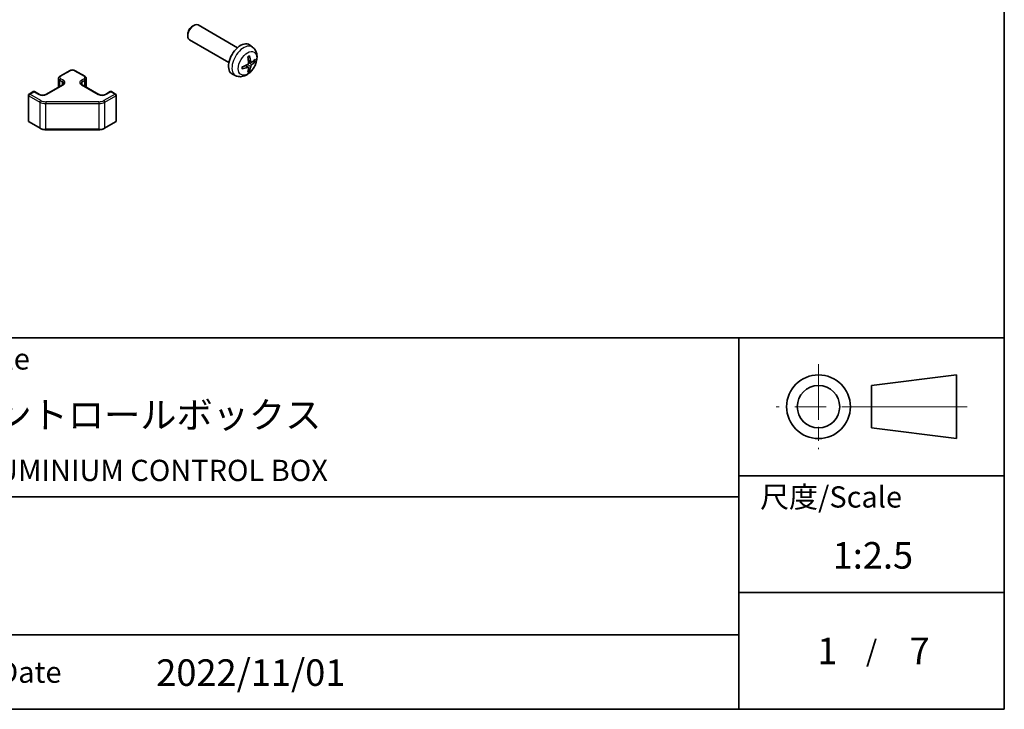
# Model space of a CAD drawing. Units: millimetres. Extents: x 36 to 5376, y 19 to 863.
# Drawn here: x 782 to 1014, y 20 to 182 of the extents above; entities that cross this region are included whole.
import ezdxf
from ezdxf.enums import TextEntityAlignment as Align

# ---------------------------------------------------------------- set-up
doc = ezdxf.new("R2010")
doc.units = ezdxf.units.MM
doc.header["$LTSCALE"] = 2.5
doc.linetypes.add('CHAIN', pattern=[0.3543, 0.2362, -0.0295, 0.0591, -0.0295])
for name, color, linetype, lineweight in [('Border (ISO)', 7, 'Continuous', 35), ('Title (ISO)', 7, 'Continuous', 35), ('Visible (ISO)', 7, 'Continuous', 35), ('Visible Narrow (ISO)', 7, 'Continuous', 25)]:
    doc.layers.add(name, color=color, linetype=linetype, lineweight=lineweight)
doc.styles.add('Note Text (TK)', font='txt')
doc.styles.add('文字スタイル67', font='arial.ttf')

# ---------------------------------------------------------------- blocks, each defined once
blk = doc.blocks.new('図面枠 tk図枠')
at = {"layer": 'Border (ISO)'}
for p in [(405.5, 289), (14.5, 8)]:
    blk.add_line(p, (405.5, 8), dxfattribs=at)
blk = doc.blocks.new('表題欄 tk表題欄')
at = {"layer": 'Title (ISO)'}
for p, q in [((74.709, 244.053), (255.709, 244.053)), ((230.709, 244.053), (230.709, 209.053)), ((255.709, 244.053), (255.709, 209.053)), ((243.209, 239.553), (251.209, 240.553)), ((251.209, 234.553), (251.209, 240.553)), ((243.209, 239.553), (243.209, 235.553)), ((243.209, 235.553), (251.209, 234.553)), ((230.709, 231.053), (255.709, 231.053)), ((74.709, 229.053), (230.709, 229.053)), ((230.709, 220.053), (255.709, 220.053)), ((149.709, 216.053), (230.709, 216.053)), ((255.709, 209.053), (74.709, 209.053))]:
    blk.add_line(p, q, dxfattribs=at)
at = {"layer": 'Title (ISO)', "color": 4, "linetype": 'CHAIN', "lineweight": 18, "ltscale": 8.88956, "true_color": 0x00ffff}
blk.add_line((238.209, 241.553), (238.209, 233.553), dxfattribs=at)
at = {"layer": 'Title (ISO)', "color": 4, "linetype": 'CHAIN', "lineweight": 18, "ltscale": 20.001633, "true_color": 0x00ffff}
blk.add_line((252.209, 237.553), (234.209, 237.553), dxfattribs=at)
at = {"layer": 'Title (ISO)'}
for radius in [3, 2]:
    blk.add_circle((238.209, 237.553), radius, dxfattribs=at)
at = {"layer": 'Title (ISO)', "color": 1, "true_color": 0xff0000, "char_height": 2, "attachment_point": 4, "line_spacing_factor": 1.5, "style": 'Note Text (TK)'}
for s, insert in [('\\fＭＳ Ｐゴシック|b0|i0;\\H2.0000;品名/Title', (151.709, 242.053)), ('\\fＭＳ Ｐゴシック|b0|i0;\\H2.0000;尺度/Scale', (232.709, 229.053)), ('\\fＭＳ Ｐゴシック|b0|i0;\\H2.0000;作成日/Date', (151.709, 212.553))]:
    blk.add_mtext(s, dxfattribs=dict(at, insert=insert))
at = {"layer": 'Title (ISO)', "color": 7, "insert": (243.209, 214.553), "char_height": 2, "attachment_point": 5, "line_spacing_factor": 1.5, "style": 'Note Text (TK)'}
blk.add_mtext('\\fＭＳ Ｐゴシック|b0|i0;\\H2.0000;/', dxfattribs=at)
at = {"layer": 'Title (ISO)', "color": 7}
for tag, p, height, style in [('<品名>_001', (157.283, 235.533), 2.5, 'Note Text (TK)'), ('<Title>_001', (157.709, 230.551), 2, '文字スタイル67'), ('<尺度>_001', (239.544, 222.303), 2.5, 'Note Text (TK)'), ('<総ページ数>_001', (246.786, 213.303), 2.5, 'Note Text (TK)'), ('<ページ_No.>_001', (238.098, 213.303), 2.5, 'Note Text (TK)'), ('作成日_001', (175.561, 211.26), 2.5, 'Note Text (TK)')]:
    blk.add_attdef(tag, p, '', height=height, dxfattribs=dict(at, style=style))
at = {"layer": 'Title (ISO)', "color": 7, "style": 'Note Text (TK)'}
blk.add_attdef('<承認>', text='', height=2.5, dxfattribs=at).set_placement((87.209, 217.053), align=Align.MIDDLE_CENTER)

msp = doc.modelspace()

# ---------------------------------------------------------------- linework, layer by layer
at = {"layer": 'Visible (ISO)'}
for p, q in [((822.6079, 180.8537), (822.9117, 181.029)), ((833.1893, 175.7712), (823.9113, 181.1278)), ((821.4971, 178.9296), (821.4971, 178.5789)), ((831.1893, 172.3071), (821.9113, 177.6637)), ((836.7409, 175.9145), (836.0412, 176.4252)), ((835.7541, 171.1872), (835.1645, 171.6176)), ((836.4415, 172.3779), (835.7741, 172.6733)), ((791.4156, 169.0617), (793.6784, 170.3681)), ((794.9683, 170.3681), (797.2311, 169.0617)), ((832.841, 169.1597), (832.0489, 169.5103)), ((788.0922, 164.7751), (792.052, 167.0612)), ((791.0606, 166.4889), (791.0606, 168.5161)), ((796.5947, 167.0612), (800.5545, 164.7751)), ((797.5861, 166.4889), (797.5861, 168.5161)), ((783.9824, 158.5548), (783.9824, 164.5969)), ((784.1324, 164.8567), (785.1224, 165.4283)), ((785.4224, 165.4283), (786.5538, 164.7751)), ((802.093, 164.7751), (803.2243, 165.4283)), ((803.5243, 165.4283), (804.5143, 164.8567)), ((804.6643, 158.5548), (804.6643, 164.5969)), ((784.1324, 158.295), (786.7286, 156.7961)), ((801.9181, 156.7961), (804.5143, 158.295)), ((788.0807, 156.4684), (800.566, 156.4684))]:
    msp.add_line(p, q, dxfattribs=at)
for centre, start, end in [((784.2824, 164.5969), 120, 180), ((785.2724, 165.1684), 60, 120), ((803.3743, 165.1684), 60, 120), ((804.3643, 164.5969), 0, 60), ((784.2824, 158.5548), 180, 240), ((804.3643, 158.5548), 300, 0)]:
    msp.add_arc(centre, 0.3, start, end, dxfattribs=at)
for centre, major_axis, ratio, start_param, end_param in [((822.9113, 179.3958), (-1, -1.7321), 0.57735027, 3.14159264, 6.28318531), ((822.6076, 179.5711), (-0.7853, -1.3602), 0.57735027, 3.92675802, 5.49801994), ((833.9213, 173.0392), (-2, -3.4641), 0.57735027, 3.0796893, 6.34508866), ((831.5309, 174.3111), (-6.4536, -0.7624), 0.55353421, 1.94328958, 2.18227387), ((831.6246, 174.4734), (2.5666, -5.9702), 0.55353421, 0.95931878, 1.19830308), ((831.4271, 174.3594), (-3.9094, 5.191), 0.59526289, 3.96282307, 4.20180736), ((831.5208, 174.3053), (-6.4957, -0.1911), 0.49462411, 2.44776077, 2.68674507), ((831.5208, 174.5333), (6.4948, -0.2196), 0.65417299, 5.62601221, 5.86499651), ((831.5309, 174.5391), (6.4503, -0.7902), 0.59526289, 5.2229706, 5.46195489), ((831.6246, 174.4851), (3.0824, -5.721), 0.49462411, 0.45484759, 0.69383188), ((831.4271, 174.371), (-3.4375, 5.5149), 0.65417299, 3.55978145, 3.79876575)]:
    msp.add_ellipse(centre, major_axis=major_axis, ratio=ratio, start_param=start_param, end_param=end_param, dxfattribs=at)
for points, knots in [([(836.7409, 175.9145), (836.9667, 175.7497), (837.1584, 175.547), (837.4785, 175.0842), (837.5962, 174.8213), (837.7737, 174.2267), (837.8104, 173.895), (837.8032, 173.1619), (837.7353, 172.763), (837.503, 171.9699), (837.3327, 171.5771), (836.9114, 170.8432), (836.6614, 170.5018), (836.0852, 169.8878), (835.7587, 169.6152), (835.0348, 169.1926), (834.6387, 169.0339), (833.8645, 168.9323), (833.5089, 168.946), (833.0511, 169.0756), (832.9447, 169.1138), (832.841, 169.1597)], [5.5596905, 5.5596905, 5.5596905, 5.5596905, 5.76465035, 5.76465035, 5.99724023, 5.99724023, 6.29459763, 6.29459763, 6.66985758, 6.66985758, 7.06428247, 7.06428247, 7.45411883, 7.45411883, 7.84838663, 7.84838663, 8.22269251, 8.22269251, 8.4943548, 8.4943548, 8.57747644, 8.57747644, 8.57747644, 8.57747644]), ([(835.8039, 172.2093), (835.8052, 172.1727), (835.8001, 172.131), (835.7764, 172.0485), (835.7576, 172.0075), (835.7134, 171.9369), (835.685, 171.9025), (835.6304, 171.8539), (835.6057, 171.8367), (835.5813, 171.8238)], [-0.203600879, -0.203600879, -0.203600879, -0.203600879, -0.1911011005, -0.1911011005, -0.178601322, -0.178601322, -0.1660772077, -0.1660772077, -0.1569242728, -0.1569242728, -0.1569242728, -0.1569242728]), ([(835.6504, 173.5524), (835.6656, 173.5631), (835.6808, 173.5736), (835.7225, 173.6016), (835.749, 173.6186), (835.8019, 173.6507), (835.8282, 173.666), (835.8808, 173.6946), (835.907, 173.7081), (835.9591, 173.7332), (835.985, 173.7449), (836.0108, 173.7557)], [4.599557922, 4.599557922, 4.599557922, 4.599557922, 4.630897721, 4.630897721, 4.685414191, 4.685414191, 4.739930661, 4.739930661, 4.794447131, 4.794447131, 4.848963601, 4.848963601, 4.848963601, 4.848963601]), ([(836.0335, 173.8529), (836.0377, 173.8404), (836.0404, 173.8266), (836.0414, 173.8031), (836.0393, 173.7898), (836.0312, 173.7713), (836.0239, 173.7628), (836.0143, 173.7573), (836.0126, 173.7565), (836.0107, 173.7557)], [0.0145600729, 0.0145600729, 0.0145600729, 0.0145600729, 0.0187226824, 0.0187226824, 0.0234298311, 0.0234298311, 0.0280690561, 0.0280690561, 0.028985175, 0.028985175, 0.028985175, 0.028985175]), ([(836.5751, 172.3975), (836.5489, 172.3809), (836.5206, 172.3704), (836.4675, 172.3672), (836.4428, 172.3745), (836.4027, 172.4025), (836.3848, 172.425), (836.3628, 172.4753), (836.3562, 172.5), (836.3525, 172.526)], [-0.2036008625, -0.2036008625, -0.2036008625, -0.2036008625, -0.191101084, -0.191101084, -0.1786013054, -0.1786013054, -0.1660771911, -0.1660771911, -0.1569242563, -0.1569242563, -0.1569242563, -0.1569242563]), ([(836.3525, 171.3785), (836.3574, 171.4115), (836.3676, 171.4502), (836.398, 171.529), (836.418, 171.5691), (836.4613, 171.6403), (836.4874, 171.6761), (836.5347, 171.7289), (836.5553, 171.7484), (836.5751, 171.764)], [-0.203600879, -0.203600879, -0.203600879, -0.203600879, -0.1911011005, -0.1911011005, -0.178601322, -0.178601322, -0.1660772077, -0.1660772077, -0.1569242728, -0.1569242728, -0.1569242728, -0.1569242728]), ([(837.3975, 172.6072), (837.3914, 172.5988), (837.382, 172.5903), (837.3611, 172.577), (837.3455, 172.5704), (837.3167, 172.5632), (837.2985, 172.5612), (837.2706, 172.5618), (837.2563, 172.5635), (837.2438, 172.5665)], [0.0145600729, 0.0145600729, 0.0145600729, 0.0145600729, 0.0187226824, 0.0187226824, 0.0234298311, 0.0234298311, 0.0280690561, 0.0280690561, 0.0318101771, 0.0318101771, 0.0318101771, 0.0318101771]), ([(793.6784, 170.3681), (793.7538, 170.4116), (793.8354, 170.4452), (794.0064, 170.4955), (794.0958, 170.5121), (794.2773, 170.5287), (794.3694, 170.5287), (794.5509, 170.5121), (794.6403, 170.4955), (794.8113, 170.4452), (794.8929, 170.4116), (794.9683, 170.3681)], [3.14159265, 3.14159265, 3.14159265, 3.14159265, 3.45575192, 3.45575192, 3.76991118, 3.76991118, 4.08407045, 4.08407045, 4.39822972, 4.39822972, 4.71238898, 4.71238898, 4.71238898, 4.71238898]), ([(834.3455, 170.8714), (834.3457, 170.8694), (834.3459, 170.8675), (834.3459, 170.8565), (834.3422, 170.8459), (834.3303, 170.8296), (834.3198, 170.8211), (834.2989, 170.8103), (834.2856, 170.8057), (834.2727, 170.8031)], [0.0455535579, 0.0455535579, 0.0455535579, 0.0455535579, 0.0464696768, 0.0464696768, 0.0511089018, 0.0511089018, 0.0558160505, 0.0558160505, 0.05997866, 0.05997866, 0.05997866, 0.05997866]), ([(834.3455, 170.8714), (834.342, 170.8991), (834.3391, 170.9273), (834.3349, 170.985), (834.3334, 171.0144), (834.332, 171.0743), (834.332, 171.1048), (834.3334, 171.1666), (834.3348, 171.198), (834.3382, 171.2482), (834.3397, 171.2666), (834.3414, 171.2851)], [3.005018033, 3.005018033, 3.005018033, 3.005018033, 3.059534503, 3.059534503, 3.114050973, 3.114050973, 3.168567443, 3.168567443, 3.223083913, 3.223083913, 3.254423712, 3.254423712, 3.254423712, 3.254423712]), ([(835.5813, 171.1902), (835.6136, 171.2033), (835.6472, 171.2108), (835.7068, 171.2103), (835.7329, 171.2021), (835.772, 171.1747), (835.7876, 171.1536), (835.8023, 171.1075), (835.8048, 171.0851), (835.8039, 171.0618)], [-0.2036008625, -0.2036008625, -0.2036008625, -0.2036008625, -0.191101084, -0.191101084, -0.1786013054, -0.1786013054, -0.1660771911, -0.1660771911, -0.1569242563, -0.1569242563, -0.1569242563, -0.1569242563]), ([(835.9919, 170.3981), (836.0007, 170.3888), (836.0094, 170.3773), (836.0239, 170.3534), (836.0312, 170.3367), (836.0393, 170.3081), (836.0414, 170.2913), (836.0404, 170.2666), (836.0377, 170.2542), (836.0335, 170.2447)], [0.0427285558, 0.0427285558, 0.0427285558, 0.0427285558, 0.0464696768, 0.0464696768, 0.0511089018, 0.0511089018, 0.0558160505, 0.0558160505, 0.05997866, 0.05997866, 0.05997866, 0.05997866]), ([(791.0606, 168.5161), (791.0606, 168.5645), (791.0673, 168.6128), (791.0925, 168.7046), (791.1109, 168.7481), (791.156, 168.8281), (791.1826, 168.8648), (791.2414, 168.9314), (791.2735, 168.9614), (791.3418, 169.0156), (791.3779, 169.0399), (791.4156, 169.0617)], [2.35619449, 2.35619449, 2.35619449, 2.35619449, 2.513274123, 2.513274123, 2.670353756, 2.670353756, 2.827433388, 2.827433388, 2.984513021, 2.984513021, 3.141592654, 3.141592654, 3.141592654, 3.141592654]), ([(792.052, 167.0612), (792.0884, 167.0822), (792.1205, 167.1041), (792.1753, 167.1477), (792.198, 167.1694), (792.2343, 167.2105), (792.2479, 167.2299), (792.2676, 167.2648), (792.2737, 167.2803), (792.2813, 167.3079), (792.2828, 167.3201), (792.2828, 167.3322)], [6.283185307, 6.283185307, 6.283185307, 6.283185307, 6.44026494, 6.44026494, 6.597344573, 6.597344573, 6.754424205, 6.754424205, 6.911503838, 6.911503838, 7.068583471, 7.068583471, 7.068583471, 7.068583471]), ([(796.3639, 167.3322), (796.3639, 167.3201), (796.3654, 167.3079), (796.373, 167.2803), (796.3792, 167.2648), (796.3988, 167.2299), (796.4124, 167.2105), (796.4487, 167.1694), (796.4714, 167.1477), (796.5262, 167.1041), (796.5583, 167.0822), (796.5947, 167.0612)], [3.926990817, 3.926990817, 3.926990817, 3.926990817, 4.08407045, 4.08407045, 4.241150082, 4.241150082, 4.398229715, 4.398229715, 4.555309348, 4.555309348, 4.71238898, 4.71238898, 4.71238898, 4.71238898]), ([(797.2311, 169.0617), (797.2688, 169.0399), (797.3049, 169.0156), (797.3732, 168.9614), (797.4053, 168.9314), (797.4641, 168.8648), (797.4907, 168.8281), (797.5358, 168.7481), (797.5542, 168.7046), (797.5794, 168.6128), (797.5861, 168.5645), (797.5861, 168.5161)], [4.71238898, 4.71238898, 4.71238898, 4.71238898, 4.869468613, 4.869468613, 5.026548246, 5.026548246, 5.183627878, 5.183627878, 5.340707511, 5.340707511, 5.497787144, 5.497787144, 5.497787144, 5.497787144]), ([(786.5538, 164.7751), (786.6168, 164.7387), (786.6926, 164.705), (786.8653, 164.6488), (786.9627, 164.6267), (787.1689, 164.5985), (787.2779, 164.5929), (787.4944, 164.5999), (787.6017, 164.6126), (787.801, 164.654), (787.8932, 164.6825), (788.0167, 164.7346), (788.0565, 164.7544), (788.0922, 164.7751)], [4.71238898, 4.71238898, 4.71238898, 4.71238898, 4.98463482, 4.98463482, 5.26573517, 5.26573517, 5.55358161, 5.55358161, 5.84310904, 5.84310904, 6.12880282, 6.12880282, 6.28318531, 6.28318531, 6.28318531, 6.28318531]), ([(800.5545, 164.7751), (800.6175, 164.7387), (800.6934, 164.705), (800.8661, 164.6488), (800.9634, 164.6267), (801.1696, 164.5985), (801.2786, 164.5929), (801.4951, 164.5999), (801.6024, 164.6126), (801.8018, 164.654), (801.8939, 164.6825), (802.0174, 164.7346), (802.0572, 164.7544), (802.093, 164.7751)], [4.71238898, 4.71238898, 4.71238898, 4.71238898, 4.98463482, 4.98463482, 5.26573517, 5.26573517, 5.55358161, 5.55358161, 5.84310904, 5.84310904, 6.12880282, 6.12880282, 6.28318531, 6.28318531, 6.28318531, 6.28318531]), ([(786.7286, 156.7961), (786.8034, 156.753), (786.8826, 156.714), (787.0483, 156.6445), (787.1349, 156.6139), (787.3137, 156.5613), (787.4059, 156.5393), (787.5942, 156.504), (787.6904, 156.4906), (787.8846, 156.4729), (787.9826, 156.4684), (788.0807, 156.4684)], [4.71238898, 4.71238898, 4.71238898, 4.71238898, 4.869468613, 4.869468613, 5.026548246, 5.026548246, 5.183627878, 5.183627878, 5.340707511, 5.340707511, 5.497787144, 5.497787144, 5.497787144, 5.497787144]), ([(800.566, 156.4684), (800.6641, 156.4684), (800.7622, 156.4729), (800.9564, 156.4906), (801.0525, 156.504), (801.2408, 156.5393), (801.333, 156.5613), (801.5118, 156.6139), (801.5984, 156.6445), (801.7642, 156.714), (801.8434, 156.753), (801.9181, 156.7961)], [5.497787144, 5.497787144, 5.497787144, 5.497787144, 5.654866776, 5.654866776, 5.811946409, 5.811946409, 5.969026042, 5.969026042, 6.126105675, 6.126105675, 6.283185307, 6.283185307, 6.283185307, 6.283185307])]:
    msp.add_open_spline(points, degree=3, knots=knots, dxfattribs=at)
for points, weights in [([(836.9281, 172.6433), (837.0801, 172.6064), (837.2438, 172.5665)], [1.08273581423, 1.07755563664, 1.07090462709]), ([(835.9919, 170.3981), (835.8755, 170.52), (835.7675, 170.6331)], [1.07090462707, 1.07755563662, 1.08273581421])]:
    msp.add_rational_spline(points, weights, degree=2, dxfattribs=at)
at = {"layer": 'Visible Narrow (ISO)'}
for p, q in [((835.5813, 171.1902), (835.0392, 171.561)), ((836.3525, 171.3785), (835.5143, 171.7887)), ((836.3525, 172.526), (835.7604, 172.8101)), ((836.5751, 171.764), (835.8008, 172.2848)), ((791.5656, 169.0468), (793.8284, 170.3532)), ((794.8183, 170.3532), (797.0811, 169.0468)), ((788.2422, 164.7602), (792.202, 167.0464)), ((791.3535, 168.1078), (791.9899, 167.7404)), ((791.3535, 166.658), (791.3535, 168.1078)), ((792.202, 168.1078), (791.5656, 168.4753)), ((791.9899, 167.0254), (791.9899, 167.7404)), ((797.0811, 168.4753), (796.4447, 168.1078)), ((796.4447, 167.0464), (800.4045, 164.7602)), ((796.6568, 167.7404), (797.2932, 168.1078)), ((796.6568, 167.0254), (796.6568, 167.7404)), ((797.2932, 166.658), (797.2932, 168.1078)), ((784.2824, 164.8418), (785.2724, 165.4134)), ((786.8786, 163.3429), (784.2824, 164.8418)), ((785.2724, 165.4134), (786.4038, 164.7602)), ((804.3643, 164.8418), (801.7681, 163.3429)), ((802.243, 164.7602), (803.3743, 165.4134)), ((803.3743, 165.4134), (804.3643, 164.8418)), ((784.0703, 158.4324), (784.0703, 164.4744)), ((784.0703, 164.4744), (786.6665, 162.9755)), ((786.6665, 162.9755), (786.6665, 156.9334)), ((788.0807, 163.0555), (788.0807, 162.6373)), ((800.566, 163.0555), (788.0807, 163.0555)), ((788.0807, 162.6373), (800.566, 162.6373)), ((788.0807, 156.5952), (788.0807, 162.6373)), ((800.566, 163.0555), (800.566, 162.6373)), ((800.566, 162.6373), (800.566, 156.5952)), ((801.9802, 162.9755), (804.5764, 164.4744)), ((801.9802, 156.9334), (801.9802, 162.9755)), ((804.5764, 164.4744), (804.5764, 158.4324)), ((786.6665, 156.9334), (784.0703, 158.4324)), ((804.5764, 158.4324), (801.9802, 156.9334)), ((788.0807, 156.5952), (788.0807, 156.4684)), ((800.566, 156.5952), (788.0807, 156.5952)), ((800.566, 156.5952), (800.566, 156.4684))]:
    msp.add_line(p, q, dxfattribs=at)
for centre, major_axis, start_param, end_param in [((834.6701, 172.6068), (1.9537, 3.3839), 6.22128195, 9.48668132), ((835.8351, 171.9342), (-1.1137, -1.9289), 3.80068814, 4.05329349), ((835.7916, 171.9593), (-1.0366, -1.7954), 2.21917021, 2.42536283), ((835.8351, 171.9342), (1.1137, 1.9289), 5.37148447, 5.62408982), ((793.8284, 170.1083), (-0.15, 0.2598), 5.49778714, 6.28318531), ((794.3234, 170.0674), (0.7, 0), 0.78539816, 2.35619449), ((794.8183, 170.1083), (0.15, 0.2598), 0, 0.78539816), ((835.8351, 171.9342), (-1.1137, -1.9289), 5.37148447, 5.62408982), ((835.8351, 171.9342), (1.1137, 1.9289), 3.80068814, 4.05329349), ((835.7916, 171.9593), (-1.0366, -1.7954), 0.71622982, 0.92242245), ((792.0606, 168.5161), (-1, 0), 0, 0.78539816), ((791.5656, 168.2303), (-0.15, -0.2598), 3.92699082, 5.49778714), ((792.0606, 168.761), (-0.7, 0), 5.49778714, 7.06858347), ((791.5656, 168.8019), (-0.15, 0.2598), 5.49778714, 6.28318531), ((792.202, 167.8629), (-0.15, -0.2598), 3.92699082, 5.49778714), ((791.2828, 167.3322), (1, 0), 0, 0.78539816), ((792.202, 166.8014), (-0.15, 0.2598), 5.49778714, 6.28318531), ((791.2828, 167.5771), (1.3, 0), 5.49778714, 7.06858347), ((797.3639, 167.5771), (-1.3, 0), 5.49778714, 7.06858347), ((797.3639, 167.3322), (-1, 0), 5.49778714, 6.28318531), ((796.4447, 167.8629), (0.15, -0.2598), 0.78539816, 2.35619449), ((796.4447, 166.8014), (0.15, 0.2598), 0, 0.78539816), ((797.0811, 168.8019), (0.15, 0.2598), 0, 0.78539816), ((796.5861, 168.761), (0.7, 0), 5.49778714, 7.06858347), ((797.0811, 168.2303), (0.15, -0.2598), 0.78539816, 2.35619449), ((796.5861, 168.5161), (1, 0), 5.49778714, 6.28318531), ((784.2824, 164.5969), (-0.3, 0), 0, 0.78539816), ((784.2824, 164.5969), (0.15, 0.2598), 0.78539816, 2.35619449), ((784.2824, 164.5969), (-0.15, 0.2598), 5.49778714, 6.28318531), ((785.2724, 165.1684), (-0.15, 0.2598), 5.49778714, 6.28318531), ((785.2724, 165.1684), (0.15, 0.2598), 0, 0.78539816), ((786.4038, 164.5152), (0.15, 0.2598), 0, 0.78539816), ((787.323, 165.2909), (1.3, 0), 3.92699082, 5.49778714), ((788.2422, 164.5152), (-0.15, 0.2598), 5.49778714, 6.28318531), ((800.4045, 164.5152), (0.15, 0.2598), 0, 0.78539816), ((801.3237, 165.2909), (1.3, 0), 3.92699082, 5.49778714), ((802.243, 164.5152), (-0.15, 0.2598), 5.49778714, 6.28318531), ((803.3743, 165.1684), (-0.15, 0.2598), 5.49778714, 6.28318531), ((803.3743, 165.1684), (0.15, 0.2598), 0, 0.78539816), ((804.3643, 164.5969), (0.15, 0.2598), 0, 0.78539816), ((804.3643, 164.5969), (0.15, -0.2598), 0.78539816, 2.35619449), ((804.3643, 164.5969), (0.3, 0), 5.49778714, 6.28318531), ((786.8786, 163.098), (0.15, 0.2598), 0.78539816, 2.35619449), ((788.0807, 163.792), (2, 0), 3.92699082, 4.71238898), ((788.0807, 164.037), (-1.7, 0), 0.78539816, 1.57079633), ((800.566, 164.037), (-1.7, 0), 1.57079633, 2.35619449), ((800.566, 163.792), (2, 0), 4.71238898, 5.49778714), ((801.7681, 163.098), (-0.15, 0.2598), 3.92699082, 5.49778714), ((784.2824, 158.5548), (-0.3, 0), 0, 0.78539816), ((784.2824, 158.5548), (-0.15, -0.2598), 5.49778714, 6.28318531), ((804.3643, 158.5548), (0.15, -0.2598), 0, 0.78539816), ((804.3643, 158.5548), (0.3, 0), 5.49778714, 6.28318531), ((786.8786, 157.0559), (-0.15, -0.2598), 5.49778714, 6.28318531), ((788.0807, 157.7499), (-2, 0), 0.78539816, 1.57079633), ((800.566, 157.7499), (-2, 0), 1.57079633, 2.35619449), ((801.7681, 157.0559), (0.15, -0.2598), 0, 0.78539816)]:
    msp.add_ellipse(centre, major_axis=major_axis, ratio=0.57735027, start_param=start_param, end_param=end_param, dxfattribs=at)
msp.add_ellipse((835.5688, 172.088), major_axis=(-1.5344, -2.6577), ratio=0.57735027, dxfattribs=at)

# ---------------------------------------------------------------- block references
at = {"xscale": 2.5, "yscale": 2.5, "zscale": 2.5}
msp.add_blockref('図面枠 tk図枠', (0, 0), dxfattribs=at)
ref = msp.add_blockref('表題欄 tk表題欄', (374.4779, -502.6318), dxfattribs=dict(xscale=2.5, yscale=2.5, zscale=2.5))
ref.add_attrib('<品名>_001', 'コントロールボックス', (767.6847, 86.2003), dxfattribs={"layer": 'Title (ISO)', "color": 7, "height": 6.25, "style": 'Note Text (TK)'})
ref.add_attrib('<尺度>_001', '1:2.5', (973.3381, 53.125), dxfattribs={"layer": 'Title (ISO)', "color": 7, "height": 6.25, "style": 'Note Text (TK)'})
ref.add_attrib('作成日_001', '2022/11/01', (814.0732, 25.5185), dxfattribs={"layer": 'Title (ISO)', "color": 7, "height": 6.25, "style": 'Note Text (TK)'})
ref.add_attrib('<Title>_001', 'ALUMINIUM CONTROL BOX', (768.75, 73.7466), dxfattribs={"layer": 'Title (ISO)', "color": 7, "height": 5, "style": '文字スタイル67'})
ref.add_attrib('<ページ_No.>_001', '1', (969.723, 30.625), dxfattribs={"layer": 'Title (ISO)', "color": 7, "height": 6.25, "style": 'Note Text (TK)'})
ref.add_attrib('<総ページ数>_001', '7', (991.4418, 30.625), dxfattribs={"layer": 'Title (ISO)', "color": 7, "height": 6.25, "style": 'Note Text (TK)'})

doc.saveas('drawing.dxf')
